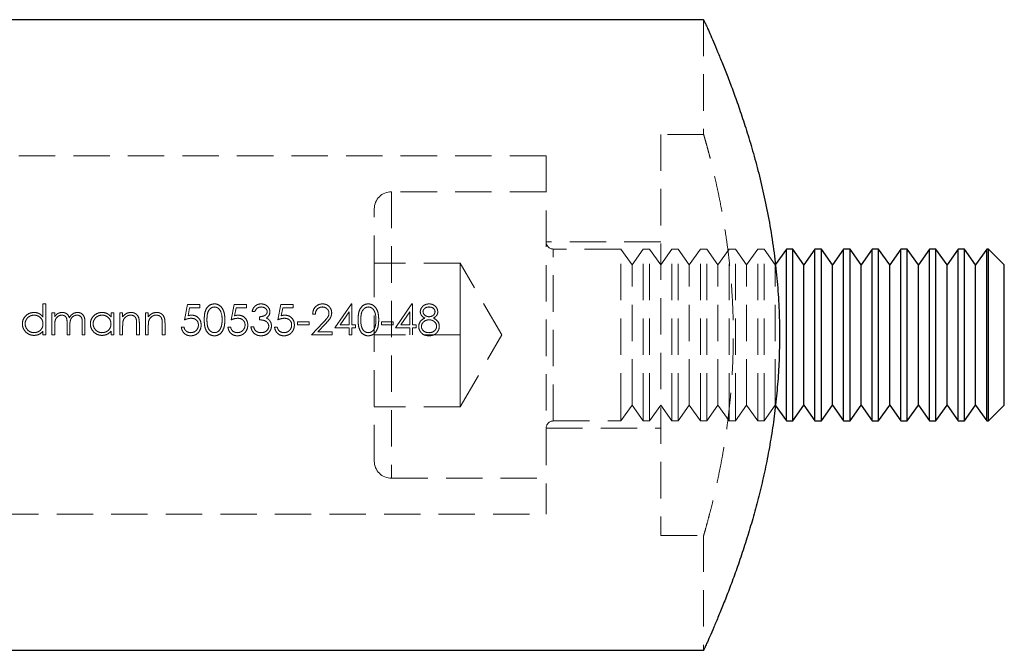
# Model space of a CAD drawing. Units: millimetres. Extents: x 5 to 292, y 5 to 205.
# Drawn here: x 39 to 73, y 102 to 124 of the extents above; entities that cross this region are included whole.
import ezdxf

# ---------------------------------------------------------------- set-up
doc = ezdxf.new("R2010")
doc.units = ezdxf.units.MM
doc.linetypes.add('HIDDEN', pattern=[1.905, 1.27, -0.635])

msp = doc.modelspace()

# ---------------------------------------------------------------- linework, layer by layer
at = {"color": 7, "linetype": 'Continuous', "lineweight": 25}
for p, q in [((62.613, 123.946), (31.113, 123.946)), ((65.502, 115.946), (65.113, 115.391)), ((65.725, 115.946), (65.502, 115.946)), ((65.502, 110.348), (65.502, 115.946)), ((66.113, 115.391), (65.725, 115.946)), ((65.725, 110.348), (65.725, 115.946)), ((66.502, 115.946), (66.113, 115.391)), ((66.725, 115.946), (66.502, 115.946)), ((66.502, 110.348), (66.502, 115.946)), ((67.113, 115.391), (66.725, 115.946)), ((66.725, 110.348), (66.725, 115.946)), ((67.502, 115.946), (67.113, 115.391)), ((67.725, 115.946), (67.502, 115.946)), ((67.502, 110.348), (67.502, 115.946)), ((68.113, 115.391), (67.725, 115.946)), ((67.725, 110.348), (67.725, 115.946)), ((68.502, 115.946), (68.113, 115.391)), ((68.725, 115.946), (68.502, 115.946)), ((68.502, 110.348), (68.502, 115.946)), ((69.113, 115.391), (68.725, 115.946)), ((68.725, 110.348), (68.725, 115.946)), ((69.502, 115.946), (69.113, 115.391)), ((69.725, 115.946), (69.502, 115.946)), ((69.502, 110.348), (69.502, 115.946)), ((70.113, 115.391), (69.725, 115.946)), ((69.725, 110.348), (69.725, 115.946)), ((70.502, 115.946), (70.113, 115.391)), ((70.725, 115.946), (70.502, 115.946)), ((70.502, 110.348), (70.502, 115.946)), ((71.113, 115.391), (70.725, 115.946)), ((70.725, 110.348), (70.725, 115.946)), ((71.502, 115.946), (71.113, 115.391)), ((71.725, 115.946), (71.502, 115.946)), ((71.502, 110.348), (71.502, 115.946)), ((72.113, 115.391), (71.725, 115.946)), ((71.725, 110.348), (71.725, 115.946)), ((72.502, 115.946), (72.113, 115.391)), ((72.559, 115.946), (72.502, 115.946)), ((72.502, 110.348), (72.502, 115.946)), ((73.113, 115.391), (72.559, 115.946)), ((72.559, 114.446), (72.559, 115.946)), ((66.113, 110.828), (66.113, 115.391)), ((67.113, 110.828), (67.113, 115.391)), ((68.113, 110.828), (68.113, 115.391)), ((69.113, 110.828), (69.113, 115.391)), ((70.113, 110.828), (70.113, 115.391)), ((71.113, 110.828), (71.113, 115.391)), ((72.113, 110.828), (72.113, 115.391)), ((73.113, 114.168), (73.113, 115.391)), ((72.559, 109.946), (72.559, 114.446)), ((73.113, 110.5), (73.113, 114.168)), ((66.113, 110.5), (66.113, 110.828)), ((67.113, 110.5), (67.113, 110.828)), ((68.113, 110.5), (68.113, 110.828)), ((69.113, 110.5), (69.113, 110.828)), ((70.113, 110.5), (70.113, 110.828)), ((71.113, 110.5), (71.113, 110.828)), ((72.113, 110.5), (72.113, 110.828)), ((65.113, 110.5), (65.502, 109.946)), ((65.725, 109.946), (66.113, 110.5)), ((66.113, 110.5), (66.502, 109.946)), ((66.725, 109.946), (67.113, 110.5)), ((67.113, 110.5), (67.502, 109.946)), ((67.725, 109.946), (68.113, 110.5)), ((68.113, 110.5), (68.502, 109.946)), ((68.725, 109.946), (69.113, 110.5)), ((69.113, 110.5), (69.502, 109.946)), ((69.725, 109.946), (70.113, 110.5)), ((70.113, 110.5), (70.502, 109.946)), ((70.725, 109.946), (71.113, 110.5)), ((71.113, 110.5), (71.502, 109.946)), ((71.725, 109.946), (72.113, 110.5)), ((72.113, 110.5), (72.502, 109.946)), ((72.559, 109.946), (73.113, 110.5)), ((65.502, 109.946), (65.502, 110.348)), ((65.725, 109.946), (65.725, 110.348)), ((66.502, 109.946), (66.502, 110.348)), ((66.725, 109.946), (66.725, 110.348)), ((67.502, 109.946), (67.502, 110.348)), ((67.725, 109.946), (67.725, 110.348)), ((68.502, 109.946), (68.502, 110.348)), ((68.725, 109.946), (68.725, 110.348)), ((69.502, 109.946), (69.502, 110.348)), ((69.725, 109.946), (69.725, 110.348)), ((70.502, 109.946), (70.502, 110.348)), ((70.725, 109.946), (70.725, 110.348)), ((71.502, 109.946), (71.502, 110.348)), ((71.725, 109.946), (71.725, 110.348)), ((72.502, 109.946), (72.502, 110.348)), ((65.502, 109.946), (65.725, 109.946)), ((66.502, 109.946), (66.725, 109.946)), ((67.502, 109.946), (67.725, 109.946)), ((68.502, 109.946), (68.725, 109.946)), ((69.502, 109.946), (69.725, 109.946)), ((70.502, 109.946), (70.725, 109.946)), ((71.502, 109.946), (71.725, 109.946)), ((72.502, 109.946), (72.559, 109.946)), ((36.614, 101.946), (62.618, 101.946))]:
    msp.add_line(p, q, dxfattribs=at)
at = {"color": 7, "linetype": 'HIDDEN', "lineweight": 18}
for p, q in [((62.613, 123.946), (62.613, 119.937)), ((61.113, 119.946), (61.113, 105.946)), ((62.616, 119.946), (61.113, 119.946)), ((57.113, 119.196), (27.613, 119.196)), ((57.113, 119.196), (57.113, 106.696)), ((51.713, 117.946), (51.713, 107.946)), ((57.113, 117.946), (51.713, 117.946)), ((51.113, 115.146), (51.113, 117.346)), ((61.113, 116.196), (57.113, 116.196)), ((59.725, 115.946), (57.363, 115.946)), ((57.363, 109.948), (57.363, 115.944)), ((59.725, 110.348), (59.725, 115.946)), ((60.113, 115.391), (59.725, 115.946)), ((60.502, 115.946), (60.113, 115.391)), ((60.502, 110.348), (60.502, 115.946)), ((60.725, 115.946), (60.502, 115.946)), ((60.725, 110.348), (60.725, 115.946)), ((61.113, 115.391), (60.725, 115.946)), ((61.502, 115.946), (61.113, 115.391)), ((61.502, 110.348), (61.502, 115.946)), ((61.725, 115.946), (61.502, 115.946)), ((61.725, 110.348), (61.725, 115.946)), ((62.113, 115.391), (61.725, 115.946)), ((62.502, 115.946), (62.113, 115.391)), ((62.502, 110.348), (62.502, 115.946)), ((62.725, 115.946), (62.502, 115.946)), ((62.725, 110.348), (62.725, 115.946)), ((63.113, 115.391), (62.725, 115.946)), ((63.502, 115.946), (63.113, 115.391)), ((63.502, 110.348), (63.502, 115.946)), ((63.725, 115.946), (63.502, 115.946)), ((63.725, 110.348), (63.725, 115.946)), ((64.113, 115.391), (63.725, 115.946)), ((64.502, 115.946), (64.113, 115.391)), ((64.502, 110.348), (64.502, 115.946)), ((64.725, 115.946), (64.502, 115.946)), ((64.725, 110.348), (64.725, 115.946)), ((65.113, 115.391), (64.725, 115.946)), ((54.113, 115.456), (51.113, 115.456)), ((54.113, 114.201), (54.113, 115.456)), ((55.562, 112.946), (54.113, 115.456)), ((60.113, 110.828), (60.113, 115.391)), ((62.113, 110.828), (62.113, 115.391)), ((63.113, 110.828), (63.113, 115.391)), ((64.113, 110.828), (64.113, 115.391)), ((65.113, 110.828), (65.113, 115.391)), ((51.113, 108.546), (51.113, 115.146)), ((54.113, 112.946), (54.113, 114.201)), ((39.543, 114.031), (39.638, 114.031)), ((39.543, 113.569), (39.543, 114.031)), ((39.638, 114.031), (39.638, 112.946)), ((44.482, 113.475), (44.591, 114.004)), ((44.591, 114.004), (45.025, 114.004)), ((44.665, 113.895), (44.608, 113.617)), ((45.025, 113.895), (44.665, 113.895)), ((45.025, 114.004), (45.025, 113.895)), ((46.111, 113.475), (46.219, 114.004)), ((46.219, 114.004), (46.653, 114.004)), ((46.293, 113.895), (46.236, 113.617)), ((46.653, 113.895), (46.293, 113.895)), ((46.653, 114.004), (46.653, 113.895)), ((47.739, 113.475), (47.847, 114.004)), ((47.847, 114.004), (48.282, 114.004)), ((47.922, 113.895), (47.865, 113.617)), ((48.282, 113.895), (47.922, 113.895)), ((48.282, 114.004), (48.282, 113.895)), ((49.733, 113.19), (50.311, 114.031)), ((50.311, 114.031), (50.33, 114.031)), ((50.33, 114.031), (50.33, 113.298)), ((51.85, 113.19), (52.428, 114.031)), ((52.428, 114.031), (52.447, 114.031)), ((52.447, 114.031), (52.447, 113.298)), ((39.856, 113.719), (39.951, 113.719)), ((39.856, 112.946), (39.856, 113.719)), ((39.951, 113.719), (39.951, 113.585)), ((41.918, 113.719), (42.013, 113.719)), ((41.918, 113.576), (41.918, 113.719)), ((42.013, 113.719), (42.013, 112.946)), ((42.23, 113.719), (42.325, 113.719)), ((42.23, 112.946), (42.23, 113.719)), ((42.325, 113.719), (42.325, 113.58)), ((43.126, 113.719), (43.221, 113.719)), ((43.126, 112.946), (43.126, 113.719)), ((43.221, 113.719), (43.221, 113.58)), ((46.938, 113.76), (46.843, 113.76)), ((47.101, 113.475), (47.101, 113.583)), ((49.055, 113.678), (48.96, 113.678)), ((50.235, 113.758), (49.92, 113.298)), ((50.235, 113.298), (50.235, 113.758)), ((52.352, 113.758), (52.037, 113.298)), ((52.352, 113.298), (52.352, 113.758)), ((39.951, 113.271), (39.951, 112.946)), ((40.385, 112.946), (40.385, 113.339)), ((40.48, 113.246), (40.48, 112.946)), ((40.914, 112.946), (40.914, 113.365)), ((41.009, 113.365), (41.009, 112.946)), ((42.325, 113.225), (42.325, 112.946)), ((42.813, 112.946), (42.813, 113.309)), ((42.908, 113.341), (42.908, 112.946)), ((43.221, 113.225), (43.221, 112.946)), ((43.709, 112.946), (43.709, 113.309)), ((43.804, 113.341), (43.804, 112.946)), ((44.374, 113.217), (44.469, 113.217)), ((46.002, 113.217), (46.097, 113.217)), ((46.803, 113.231), (46.898, 113.231)), ((47.63, 113.217), (47.725, 113.217)), ((48.431, 113.407), (48.838, 113.407)), ((48.431, 113.298), (48.431, 113.407)), ((48.838, 113.298), (48.431, 113.298)), ((48.838, 113.407), (48.838, 113.298)), ((48.919, 112.946), (49.33, 113.384)), ((49.411, 113.337), (49.146, 113.054)), ((50.235, 113.19), (49.733, 113.19)), ((49.92, 113.298), (50.235, 113.298)), ((50.235, 112.946), (50.235, 113.19)), ((50.33, 113.298), (50.452, 113.298)), ((50.33, 113.19), (50.33, 112.946)), ((50.452, 113.19), (50.33, 113.19)), ((50.452, 113.298), (50.452, 113.19)), ((51.362, 113.407), (51.769, 113.407)), ((51.362, 113.298), (51.362, 113.407)), ((51.769, 113.298), (51.362, 113.298)), ((51.769, 113.407), (51.769, 113.298)), ((52.352, 113.19), (51.85, 113.19)), ((52.037, 113.298), (52.352, 113.298)), ((52.352, 112.946), (52.352, 113.19)), ((52.447, 113.298), (52.569, 113.298)), ((52.447, 113.19), (52.447, 112.946)), ((52.569, 113.19), (52.447, 113.19)), ((52.569, 113.298), (52.569, 113.19)), ((39.543, 112.946), (39.543, 113.079)), ((39.638, 112.946), (39.543, 112.946)), ((39.951, 112.946), (39.856, 112.946)), ((40.48, 112.946), (40.385, 112.946)), ((41.009, 112.946), (40.914, 112.946)), ((41.918, 112.946), (41.918, 113.079)), ((42.013, 112.946), (41.918, 112.946)), ((42.325, 112.946), (42.23, 112.946)), ((42.908, 112.946), (42.813, 112.946)), ((43.221, 112.946), (43.126, 112.946)), ((43.804, 112.946), (43.709, 112.946)), ((49.638, 112.946), (48.919, 112.946)), ((49.146, 113.054), (49.638, 113.054)), ((49.638, 113.054), (49.638, 112.946)), ((50.33, 112.946), (50.235, 112.946)), ((54.113, 112.946), (51.113, 112.946)), ((54.113, 112.946), (54.113, 111.691)), ((54.113, 110.436), (55.562, 112.946)), ((54.113, 111.691), (54.113, 110.436)), ((60.113, 110.5), (60.113, 110.828)), ((62.113, 110.5), (62.113, 110.828)), ((63.113, 110.5), (63.113, 110.828)), ((64.113, 110.5), (64.113, 110.828)), ((65.113, 110.5), (65.113, 110.828)), ((54.113, 110.436), (51.113, 110.436)), ((59.725, 109.946), (60.113, 110.5)), ((60.113, 110.5), (60.502, 109.946)), ((60.725, 109.946), (61.113, 110.5)), ((61.113, 110.5), (61.502, 109.946)), ((61.725, 109.946), (62.113, 110.5)), ((62.113, 110.5), (62.502, 109.946)), ((62.725, 109.946), (63.113, 110.5)), ((63.113, 110.5), (63.502, 109.946)), ((63.725, 109.946), (64.113, 110.5)), ((64.113, 110.5), (64.502, 109.946)), ((64.725, 109.946), (65.113, 110.5)), ((59.725, 109.946), (59.725, 110.348)), ((60.502, 109.946), (60.502, 110.348)), ((60.725, 109.946), (60.725, 110.348)), ((61.502, 109.946), (61.502, 110.348)), ((61.725, 109.946), (61.725, 110.348)), ((62.502, 109.946), (62.502, 110.348)), ((62.725, 109.946), (62.725, 110.348)), ((63.502, 109.946), (63.502, 110.348)), ((63.725, 109.946), (63.725, 110.348)), ((64.502, 109.946), (64.502, 110.348)), ((64.725, 109.946), (64.725, 110.348)), ((57.113, 109.696), (61.113, 109.696)), ((57.363, 109.946), (59.725, 109.946)), ((60.502, 109.946), (60.725, 109.946)), ((61.502, 109.946), (61.725, 109.946)), ((62.502, 109.946), (62.725, 109.946)), ((63.502, 109.946), (63.725, 109.946)), ((64.502, 109.946), (64.725, 109.946)), ((51.713, 107.946), (57.113, 107.946)), ((36.213, 106.696), (57.113, 106.696)), ((61.113, 105.946), (62.614, 105.946)), ((62.613, 105.948), (62.613, 101.946))]:
    msp.add_line(p, q, dxfattribs=at)
for centre, radius, start, end in [((51.713, 117.346), 0.6, 90, 180), ((57.363, 116.196), 0.25, 180, 270), ((57.363, 109.696), 0.25, 90, 180), ((51.713, 108.546), 0.6, 180, 270)]:
    msp.add_arc(centre, radius, start, end, dxfattribs=at)
at = {"color": 7, "linetype": 'Continuous', "lineweight": 25}
msp.add_open_spline([(62.613, 123.946), (62.616, 123.939), (62.622, 123.926), (62.671, 123.818), (62.749, 123.646), (62.855, 123.405), (62.986, 123.102), (63.14, 122.738), (63.312, 122.315), (63.503, 121.829), (63.707, 121.282), (63.921, 120.671), (64.138, 120.004), (64.355, 119.278), (64.564, 118.493), (64.761, 117.65), (64.935, 116.755), (65.076, 115.843), (65.179, 114.929), (65.244, 114.021), (65.27, 113.091), (65.257, 112.189), (65.208, 111.325), (65.131, 110.508), (65.026, 109.703), (64.894, 108.915), (64.739, 108.149), (64.566, 107.41), (64.379, 106.702), (64.177, 106.012), (63.963, 105.345), (63.743, 104.71), (63.527, 104.125), (63.321, 103.598), (63.132, 103.134), (62.964, 102.737), (62.823, 102.412), (62.716, 102.173), (62.648, 102.023), (62.615, 101.949), (62.617, 101.953), (62.618, 101.955)], degree=3, knots=[0, 0, 0, 0, 0.024865, 0.049824, 0.074972, 0.100209, 0.125045, 0.149952, 0.17502, 0.200147, 0.226123, 0.252262, 0.27865, 0.305379, 0.332763, 0.360348, 0.388598, 0.417094, 0.443039, 0.469199, 0.495703, 0.522686, 0.546318, 0.570116, 0.594078, 0.6182, 0.642411, 0.666769, 0.691271, 0.715912, 0.74242, 0.769279, 0.796318, 0.823729, 0.850993, 0.878467, 0.90663, 0.935048, 0.960463, 0.986077, 1, 1, 1, 1], dxfattribs=at)
at = {"color": 7, "linetype": 'HIDDEN', "lineweight": 18}
for points, knots in [([(62.614, 105.948), (62.614, 105.948), (62.612, 105.94), (62.621, 105.972), (62.646, 106.059), (62.697, 106.238), (62.774, 106.521), (62.864, 106.865), (62.966, 107.277), (63.071, 107.732), (63.172, 108.212), (63.258, 108.661), (63.341, 109.145), (63.419, 109.658), (63.489, 110.195), (63.548, 110.751), (63.596, 111.331), (63.63, 111.916), (63.648, 112.5), (63.652, 113.076), (63.642, 113.658), (63.617, 114.229), (63.579, 114.786), (63.53, 115.322), (63.471, 115.846), (63.402, 116.352), (63.326, 116.839), (63.245, 117.301), (63.16, 117.738), (63.073, 118.146), (62.988, 118.521), (62.906, 118.86), (62.83, 119.16), (62.763, 119.413), (62.706, 119.618), (62.662, 119.776), (62.631, 119.883), (62.614, 119.942), (62.615, 119.938), (62.616, 119.937)], [0, 0, 0, 0, 0.003419, 0.030443, 0.055853, 0.094276, 0.133308, 0.165418, 0.197863, 0.237335, 0.263917, 0.29068, 0.317726, 0.345161, 0.371934, 0.398903, 0.426182, 0.453894, 0.479754, 0.505818, 0.532076, 0.558799, 0.584096, 0.60961, 0.635297, 0.661203, 0.687131, 0.713242, 0.739526, 0.766221, 0.793007, 0.819981, 0.847248, 0.874922, 0.901475, 0.928225, 0.955284, 0.982771, 1, 1, 1, 1]), ([(45.174, 113.474), (45.175, 113.536), (45.177, 113.597), (45.193, 113.719), (45.208, 113.78), (45.262, 113.891), (45.3, 113.941), (45.403, 114.012), (45.465, 114.03), (45.528, 114.031)], [0, 0, 0, 0, 0.25, 0.25, 0.5, 0.5, 0.75, 0.75, 1, 1, 1, 1]), ([(45.531, 113.923), (45.507, 113.921), (45.483, 113.919), (45.437, 113.902), (45.415, 113.89), (45.357, 113.846), (45.329, 113.804), (45.291, 113.716), (45.282, 113.668), (45.271, 113.572), (45.269, 113.523), (45.269, 113.475)], [0, 0, 0, 0, 0.125, 0.125, 0.25, 0.25, 0.5, 0.5, 0.75, 0.75, 1, 1, 1, 1]), ([(45.528, 114.031), (45.591, 114.03), (45.654, 114.013), (45.757, 113.943), (45.797, 113.892), (45.853, 113.782), (45.871, 113.721), (45.89, 113.599), (45.893, 113.537), (45.893, 113.474)], [0, 0, 0, 0, 0.25, 0.25, 0.5, 0.5, 0.75, 0.75, 1, 1, 1, 1]), ([(45.799, 113.475), (45.797, 113.571), (45.79, 113.669), (45.733, 113.802), (45.706, 113.844), (45.648, 113.889), (45.627, 113.901), (45.581, 113.918), (45.556, 113.921), (45.531, 113.923)], [0, 0, 0, 0, 0.5, 0.5, 0.75, 0.75, 0.875, 0.875, 1, 1, 1, 1]), ([(46.843, 113.76), (46.852, 113.796), (46.864, 113.832), (46.899, 113.898), (46.922, 113.929), (46.978, 113.979), (47.011, 113.999), (47.082, 114.025), (47.12, 114.03), (47.158, 114.031)], [0, 0, 0, 0, 0.25, 0.25, 0.5, 0.5, 0.75, 0.75, 1, 1, 1, 1]), ([(47.16, 113.923), (47.135, 113.922), (47.111, 113.919), (47.064, 113.905), (47.041, 113.894), (46.983, 113.849), (46.958, 113.805), (46.938, 113.76)], [0, 0, 0, 0, 0.25, 0.25, 0.5, 0.5, 1, 1, 1, 1]), ([(47.158, 114.031), (47.197, 114.03), (47.235, 114.025), (47.308, 113.999), (47.341, 113.981), (47.4, 113.932), (47.424, 113.901), (47.458, 113.832), (47.466, 113.795), (47.467, 113.756)], [0, 0, 0, 0, 0.25, 0.25, 0.5, 0.5, 0.75, 0.75, 1, 1, 1, 1]), ([(47.372, 113.757), (47.372, 113.782), (47.366, 113.806), (47.34, 113.849), (47.322, 113.867), (47.262, 113.911), (47.21, 113.921), (47.16, 113.923)], [0, 0, 0, 0, 0.25, 0.25, 0.5, 0.5, 1, 1, 1, 1]), ([(48.96, 113.678), (48.962, 113.724), (48.969, 113.769), (49.001, 113.855), (49.026, 113.894), (49.09, 113.96), (49.128, 113.988), (49.212, 114.023), (49.259, 114.03), (49.305, 114.031)], [0, 0, 0, 0, 0.25, 0.25, 0.5, 0.5, 0.75, 0.75, 1, 1, 1, 1]), ([(49.3, 113.923), (49.268, 113.922), (49.236, 113.917), (49.175, 113.894), (49.148, 113.876), (49.081, 113.807), (49.061, 113.743), (49.055, 113.678)], [0, 0, 0, 0, 0.25, 0.25, 0.5, 0.5, 1, 1, 1, 1]), ([(49.53, 113.708), (49.529, 113.737), (49.524, 113.766), (49.5, 113.819), (49.482, 113.843), (49.439, 113.882), (49.413, 113.898), (49.359, 113.918), (49.33, 113.922), (49.3, 113.923)], [0, 0, 0, 0, 0.25, 0.25, 0.5, 0.5, 0.75, 0.75, 1, 1, 1, 1]), ([(49.305, 114.031), (49.347, 114.03), (49.388, 114.025), (49.467, 113.996), (49.502, 113.972), (49.561, 113.912), (49.585, 113.877), (49.617, 113.8), (49.624, 113.759), (49.625, 113.716)], [0, 0, 0, 0, 0.25, 0.25, 0.5, 0.5, 0.75, 0.75, 1, 1, 1, 1]), ([(50.547, 113.474), (50.548, 113.536), (50.55, 113.597), (50.566, 113.719), (50.581, 113.78), (50.635, 113.891), (50.673, 113.941), (50.777, 114.012), (50.838, 114.03), (50.901, 114.031)], [0, 0, 0, 0, 0.25, 0.25, 0.5, 0.5, 0.75, 0.75, 1, 1, 1, 1]), ([(50.904, 113.923), (50.88, 113.921), (50.856, 113.919), (50.81, 113.902), (50.789, 113.89), (50.73, 113.846), (50.702, 113.804), (50.664, 113.716), (50.655, 113.668), (50.644, 113.572), (50.643, 113.523), (50.642, 113.475)], [0, 0, 0, 0, 0.125, 0.125, 0.25, 0.25, 0.5, 0.5, 0.75, 0.75, 1, 1, 1, 1]), ([(50.901, 114.031), (50.964, 114.03), (51.027, 114.013), (51.13, 113.943), (51.17, 113.892), (51.226, 113.782), (51.244, 113.721), (51.263, 113.599), (51.266, 113.537), (51.267, 113.474)], [0, 0, 0, 0, 0.25, 0.25, 0.5, 0.5, 0.75, 0.75, 1, 1, 1, 1]), ([(51.172, 113.475), (51.17, 113.571), (51.164, 113.669), (51.106, 113.802), (51.079, 113.844), (51.021, 113.889), (51, 113.901), (50.954, 113.918), (50.929, 113.921), (50.904, 113.923)], [0, 0, 0, 0, 0.5, 0.5, 0.75, 0.75, 0.875, 0.875, 1, 1, 1, 1]), ([(52.718, 113.76), (52.72, 113.798), (52.729, 113.835), (52.763, 113.902), (52.787, 113.933), (52.845, 113.981), (52.879, 114), (52.952, 114.025), (52.99, 114.03), (53.029, 114.031)], [0, 0, 0, 0, 0.25, 0.25, 0.5, 0.5, 0.75, 0.75, 1, 1, 1, 1]), ([(53.023, 113.923), (52.974, 113.921), (52.924, 113.911), (52.863, 113.867), (52.845, 113.85), (52.82, 113.807), (52.814, 113.783), (52.813, 113.758)], [0, 0, 0, 0, 0.5, 0.5, 0.75, 0.75, 1, 1, 1, 1]), ([(53.234, 113.76), (53.232, 113.81), (53.204, 113.855), (53.125, 113.913), (53.073, 113.922), (53.023, 113.923)], [0, 0, 0, 0, 0.5, 0.5, 1, 1, 1, 1]), ([(53.029, 114.031), (53.066, 114.03), (53.104, 114.025), (53.175, 113.999), (53.208, 113.98), (53.264, 113.93), (53.287, 113.899), (53.32, 113.831), (53.327, 113.795), (53.329, 113.757)], [0, 0, 0, 0, 0.25, 0.25, 0.5, 0.5, 0.75, 0.75, 1, 1, 1, 1]), ([(38.824, 113.334), (38.826, 113.387), (38.834, 113.44), (38.876, 113.537), (38.907, 113.58), (38.982, 113.654), (39.027, 113.684), (39.124, 113.723), (39.177, 113.731), (39.231, 113.733)], [0, 0, 0, 0, 0.25, 0.25, 0.5, 0.5, 0.75, 0.75, 1, 1, 1, 1]), ([(39.232, 113.638), (39.191, 113.636), (39.151, 113.631), (39.076, 113.601), (39.041, 113.579), (38.983, 113.522), (38.96, 113.488), (38.928, 113.414), (38.921, 113.374), (38.919, 113.333)], [0, 0, 0, 0, 0.25, 0.25, 0.5, 0.5, 0.75, 0.75, 1, 1, 1, 1]), ([(39.231, 113.733), (39.261, 113.732), (39.292, 113.73), (39.351, 113.716), (39.381, 113.705), (39.435, 113.676), (39.46, 113.659), (39.505, 113.617), (39.525, 113.594), (39.543, 113.569)], [0, 0, 0, 0, 0.25, 0.25, 0.5, 0.5, 0.75, 0.75, 1, 1, 1, 1]), ([(39.543, 113.331), (39.542, 113.371), (39.537, 113.412), (39.506, 113.488), (39.483, 113.521), (39.424, 113.578), (39.39, 113.601), (39.314, 113.631), (39.273, 113.637), (39.232, 113.638)], [0, 0, 0, 0, 0.25, 0.25, 0.5, 0.5, 0.75, 0.75, 1, 1, 1, 1]), ([(39.951, 113.585), (39.958, 113.595), (39.966, 113.605), (39.974, 113.615), (39.982, 113.625), (39.99, 113.635), (39.999, 113.644), (40.017, 113.663), (40.037, 113.679), (40.058, 113.693)], [0, 0, 0, 0, 0.0000385475, 0.0000385475, 0.0000385475, 0.0000771589, 0.0000771589, 0.0000771589, 0.0001545153, 0.0001545153, 0.0001545153, 0.0001545153]), ([(40.201, 113.638), (40.18, 113.637), (40.159, 113.635), (40.119, 113.623), (40.099, 113.614), (40.046, 113.582), (40.015, 113.552), (39.973, 113.479), (39.964, 113.437), (39.952, 113.355), (39.951, 113.313), (39.951, 113.271)], [0, 0, 0, 0, 0.125, 0.125, 0.25, 0.25, 0.5, 0.5, 0.75, 0.75, 1, 1, 1, 1]), ([(40.058, 113.693), (40.07, 113.699), (40.083, 113.705), (40.096, 113.71), (40.109, 113.715), (40.122, 113.72), (40.135, 113.723), (40.162, 113.729), (40.19, 113.732), (40.217, 113.733)], [0, 0, 0, 0, 0.0000415709, 0.0000415709, 0.0000415709, 0.0000832805, 0.0000832805, 0.0000832805, 0.0001662286, 0.0001662286, 0.0001662286, 0.0001662286]), ([(40.385, 113.339), (40.385, 113.372), (40.384, 113.406), (40.379, 113.473), (40.376, 113.506), (40.35, 113.569), (40.327, 113.595), (40.269, 113.63), (40.235, 113.636), (40.201, 113.638)], [0, 0, 0, 0, 0.25, 0.25, 0.5, 0.5, 0.75, 0.75, 1, 1, 1, 1]), ([(40.217, 113.733), (40.245, 113.732), (40.273, 113.729), (40.326, 113.711), (40.351, 113.699), (40.418, 113.65), (40.445, 113.598), (40.463, 113.546)], [0, 0, 0, 0, 0.25, 0.25, 0.5, 0.5, 1, 1, 1, 1]), ([(40.463, 113.546), (40.492, 113.598), (40.53, 113.646), (40.604, 113.696), (40.631, 113.71), (40.687, 113.728), (40.717, 113.731), (40.747, 113.733)], [0, 0, 0, 0, 0.5, 0.5, 0.75, 0.75, 1, 1, 1, 1]), ([(40.731, 113.638), (40.708, 113.637), (40.686, 113.635), (40.644, 113.622), (40.624, 113.613), (40.569, 113.577), (40.538, 113.544), (40.498, 113.466), (40.49, 113.421), (40.481, 113.334), (40.48, 113.29), (40.48, 113.246)], [0, 0, 0, 0, 0.125, 0.125, 0.25, 0.25, 0.5, 0.5, 0.75, 0.75, 1, 1, 1, 1]), ([(40.914, 113.365), (40.914, 113.396), (40.913, 113.428), (40.908, 113.49), (40.903, 113.523), (40.874, 113.579), (40.85, 113.602), (40.794, 113.631), (40.762, 113.637), (40.731, 113.638)], [0, 0, 0, 0, 0.25, 0.25, 0.5, 0.5, 0.75, 0.75, 1, 1, 1, 1]), ([(40.747, 113.733), (40.769, 113.732), (40.79, 113.73), (40.832, 113.721), (40.852, 113.713), (40.908, 113.682), (40.94, 113.652), (40.984, 113.578), (40.995, 113.536), (41.007, 113.45), (41.009, 113.408), (41.009, 113.365)], [0, 0, 0, 0, 0.125, 0.125, 0.25, 0.25, 0.5, 0.5, 0.75, 0.75, 1, 1, 1, 1]), ([(41.199, 113.334), (41.2, 113.387), (41.208, 113.44), (41.25, 113.537), (41.281, 113.58), (41.357, 113.654), (41.402, 113.684), (41.499, 113.723), (41.552, 113.731), (41.605, 113.733)], [0, 0, 0, 0, 0.25, 0.25, 0.5, 0.5, 0.75, 0.75, 1, 1, 1, 1]), ([(41.606, 113.638), (41.566, 113.636), (41.526, 113.631), (41.45, 113.601), (41.416, 113.579), (41.358, 113.522), (41.334, 113.488), (41.302, 113.414), (41.295, 113.374), (41.294, 113.333)], [0, 0, 0, 0, 0.25, 0.25, 0.5, 0.5, 0.75, 0.75, 1, 1, 1, 1]), ([(41.605, 113.733), (41.666, 113.731), (41.727, 113.721), (41.809, 113.681), (41.835, 113.664), (41.88, 113.624), (41.899, 113.6), (41.918, 113.576)], [0, 0, 0, 0, 0.5, 0.5, 0.75, 0.75, 1, 1, 1, 1]), ([(41.918, 113.331), (41.917, 113.371), (41.911, 113.412), (41.881, 113.488), (41.857, 113.521), (41.799, 113.578), (41.764, 113.601), (41.689, 113.631), (41.647, 113.637), (41.606, 113.638)], [0, 0, 0, 0, 0.25, 0.25, 0.5, 0.5, 0.75, 0.75, 1, 1, 1, 1]), ([(42.325, 113.58), (42.361, 113.624), (42.402, 113.666), (42.503, 113.72), (42.561, 113.731), (42.619, 113.733)], [0, 0, 0, 0, 0.5, 0.5, 1, 1, 1, 1]), ([(42.603, 113.638), (42.573, 113.637), (42.543, 113.633), (42.487, 113.613), (42.461, 113.598), (42.39, 113.542), (42.356, 113.491), (42.34, 113.433)], [0, 0, 0, 0, 0.25, 0.25, 0.5, 0.5, 1, 1, 1, 1]), ([(42.802, 113.485), (42.796, 113.507), (42.79, 113.529), (42.767, 113.569), (42.752, 113.586), (42.696, 113.628), (42.649, 113.636), (42.603, 113.638)], [0, 0, 0, 0, 0.25, 0.25, 0.5, 0.5, 1, 1, 1, 1]), ([(42.619, 113.733), (42.643, 113.732), (42.666, 113.73), (42.711, 113.72), (42.733, 113.712), (42.795, 113.68), (42.831, 113.648), (42.88, 113.571), (42.893, 113.525), (42.907, 113.433), (42.908, 113.387), (42.908, 113.341)], [0, 0, 0, 0, 0.125, 0.125, 0.25, 0.25, 0.5, 0.5, 0.75, 0.75, 1, 1, 1, 1]), ([(42.813, 113.309), (42.813, 113.339), (42.813, 113.368), (42.812, 113.397), (42.811, 113.412), (42.81, 113.427), (42.809, 113.442), (42.807, 113.456), (42.805, 113.471), (42.802, 113.485)], [0, 0, 0, 0, 0.0000882428, 0.0000882428, 0.0000882428, 0.0001325244, 0.0001325244, 0.0001325244, 0.0001770988, 0.0001770988, 0.0001770988, 0.0001770988]), ([(43.221, 113.58), (43.257, 113.624), (43.298, 113.666), (43.399, 113.72), (43.457, 113.731), (43.515, 113.733)], [0, 0, 0, 0, 0.5, 0.5, 1, 1, 1, 1]), ([(43.498, 113.638), (43.468, 113.637), (43.439, 113.633), (43.382, 113.613), (43.356, 113.598), (43.286, 113.542), (43.252, 113.491), (43.235, 113.433)], [0, 0, 0, 0, 0.25, 0.25, 0.5, 0.5, 1, 1, 1, 1]), ([(43.698, 113.485), (43.692, 113.507), (43.685, 113.529), (43.662, 113.569), (43.647, 113.586), (43.592, 113.628), (43.544, 113.636), (43.498, 113.638)], [0, 0, 0, 0, 0.25, 0.25, 0.5, 0.5, 1, 1, 1, 1]), ([(43.515, 113.733), (43.538, 113.732), (43.561, 113.73), (43.606, 113.72), (43.629, 113.712), (43.69, 113.68), (43.726, 113.648), (43.776, 113.571), (43.789, 113.525), (43.802, 113.433), (43.804, 113.387), (43.804, 113.341)], [0, 0, 0, 0, 0.125, 0.125, 0.25, 0.25, 0.5, 0.5, 0.75, 0.75, 1, 1, 1, 1]), ([(43.709, 113.309), (43.709, 113.339), (43.709, 113.368), (43.707, 113.397), (43.707, 113.412), (43.706, 113.427), (43.704, 113.442), (43.703, 113.456), (43.701, 113.471), (43.698, 113.485)], [0, 0, 0, 0, 0.0000882428, 0.0000882428, 0.0000882428, 0.0001325244, 0.0001325244, 0.0001325244, 0.0001770988, 0.0001770988, 0.0001770988, 0.0001770988]), ([(44.716, 113.529), (44.695, 113.529), (44.675, 113.527), (44.655, 113.524), (44.636, 113.521), (44.616, 113.517), (44.596, 113.512), (44.558, 113.502), (44.52, 113.489), (44.482, 113.475)], [0, 0, 0, 0, 0.0000603523, 0.0000603523, 0.0000603523, 0.0001206283, 0.0001206283, 0.0001206283, 0.0002406425, 0.0002406425, 0.0002406425, 0.0002406425]), ([(44.608, 113.617), (44.618, 113.62), (44.628, 113.623), (44.639, 113.625), (44.649, 113.628), (44.659, 113.63), (44.67, 113.632), (44.691, 113.636), (44.712, 113.637), (44.733, 113.638)], [0, 0, 0, 0, 0.0000317428, 0.0000317428, 0.0000317428, 0.000063511, 0.000063511, 0.000063511, 0.0001269378, 0.0001269378, 0.0001269378, 0.0001269378]), ([(44.971, 113.295), (44.97, 113.328), (44.966, 113.36), (44.941, 113.42), (44.921, 113.447), (44.873, 113.49), (44.843, 113.506), (44.781, 113.525), (44.748, 113.528), (44.716, 113.529)], [0, 0, 0, 0, 0.25, 0.25, 0.5, 0.5, 0.75, 0.75, 1, 1, 1, 1]), ([(44.733, 113.638), (44.778, 113.637), (44.823, 113.63), (44.906, 113.597), (44.944, 113.57), (45.005, 113.505), (45.029, 113.466), (45.06, 113.382), (45.065, 113.337), (45.066, 113.291)], [0, 0, 0, 0, 0.25, 0.25, 0.5, 0.5, 0.75, 0.75, 1, 1, 1, 1]), ([(45.528, 112.918), (45.466, 112.92), (45.404, 112.937), (45.302, 113.007), (45.263, 113.058), (45.209, 113.169), (45.194, 113.23), (45.177, 113.351), (45.175, 113.413), (45.174, 113.474)], [0, 0, 0, 0, 0.25, 0.25, 0.5, 0.5, 0.75, 0.75, 1, 1, 1, 1]), ([(45.269, 113.475), (45.269, 113.427), (45.271, 113.379), (45.281, 113.284), (45.29, 113.237), (45.328, 113.147), (45.356, 113.105), (45.414, 113.061), (45.436, 113.048), (45.482, 113.032), (45.507, 113.028), (45.531, 113.027)], [0, 0, 0, 0, 0.25, 0.25, 0.5, 0.5, 0.75, 0.75, 0.875, 0.875, 1, 1, 1, 1]), ([(45.893, 113.474), (45.893, 113.413), (45.89, 113.351), (45.871, 113.229), (45.854, 113.168), (45.797, 113.057), (45.758, 113.007), (45.653, 112.937), (45.591, 112.919), (45.528, 112.918)], [0, 0, 0, 0, 0.25, 0.25, 0.5, 0.5, 0.75, 0.75, 1, 1, 1, 1]), ([(45.758, 113.209), (45.766, 113.23), (45.773, 113.252), (45.778, 113.274), (45.783, 113.296), (45.787, 113.318), (45.79, 113.34), (45.796, 113.385), (45.798, 113.43), (45.799, 113.475)], [0, 0, 0, 0, 0.0000676975, 0.0000676975, 0.0000676975, 0.0001353608, 0.0001353608, 0.0001353608, 0.0002708019, 0.0002708019, 0.0002708019, 0.0002708019]), ([(46.344, 113.529), (46.324, 113.529), (46.304, 113.527), (46.284, 113.524), (46.264, 113.521), (46.244, 113.517), (46.225, 113.512), (46.186, 113.502), (46.148, 113.489), (46.111, 113.475)], [0, 0, 0, 0, 0.0000603523, 0.0000603523, 0.0000603523, 0.0001206283, 0.0001206283, 0.0001206283, 0.0002406425, 0.0002406425, 0.0002406425, 0.0002406425]), ([(46.236, 113.617), (46.246, 113.62), (46.257, 113.623), (46.267, 113.625), (46.277, 113.628), (46.288, 113.63), (46.298, 113.632), (46.319, 113.636), (46.34, 113.637), (46.361, 113.638)], [0, 0, 0, 0, 0.0000317428, 0.0000317428, 0.0000317428, 0.000063511, 0.000063511, 0.000063511, 0.0001269378, 0.0001269378, 0.0001269378, 0.0001269378]), ([(46.599, 113.295), (46.598, 113.328), (46.594, 113.36), (46.569, 113.42), (46.549, 113.447), (46.501, 113.49), (46.472, 113.506), (46.409, 113.525), (46.377, 113.528), (46.344, 113.529)], [0, 0, 0, 0, 0.25, 0.25, 0.5, 0.5, 0.75, 0.75, 1, 1, 1, 1]), ([(46.361, 113.638), (46.406, 113.637), (46.451, 113.63), (46.535, 113.597), (46.572, 113.57), (46.633, 113.505), (46.657, 113.466), (46.688, 113.382), (46.693, 113.337), (46.694, 113.291)], [0, 0, 0, 0, 0.25, 0.25, 0.5, 0.5, 0.75, 0.75, 1, 1, 1, 1]), ([(47.101, 113.583), (47.161, 113.584), (47.22, 113.594), (47.301, 113.633), (47.326, 113.65), (47.362, 113.698), (47.371, 113.727), (47.372, 113.757)], [0, 0, 0, 0, 0.5, 0.5, 0.75, 0.75, 1, 1, 1, 1]), ([(47.427, 113.251), (47.425, 113.288), (47.415, 113.324), (47.376, 113.386), (47.348, 113.412), (47.284, 113.448), (47.247, 113.458), (47.175, 113.47), (47.138, 113.473), (47.101, 113.475)], [0, 0, 0, 0, 0.25, 0.25, 0.5, 0.5, 0.75, 0.75, 1, 1, 1, 1]), ([(47.467, 113.756), (47.466, 113.712), (47.457, 113.669), (47.414, 113.594), (47.38, 113.563), (47.344, 113.538)], [0, 0, 0, 0, 0.5, 0.5, 1, 1, 1, 1]), ([(47.344, 113.538), (47.355, 113.533), (47.366, 113.528), (47.377, 113.521), (47.387, 113.515), (47.398, 113.508), (47.407, 113.501), (47.427, 113.485), (47.443, 113.467), (47.459, 113.448)], [0, 0, 0, 0, 0.0000370362, 0.0000370362, 0.0000370362, 0.0000742044, 0.0000742044, 0.0000742044, 0.0001482129, 0.0001482129, 0.0001482129, 0.0001482129]), ([(47.972, 113.529), (47.952, 113.529), (47.932, 113.527), (47.912, 113.524), (47.892, 113.521), (47.872, 113.517), (47.853, 113.512), (47.814, 113.502), (47.776, 113.489), (47.739, 113.475)], [0, 0, 0, 0, 0.0000603523, 0.0000603523, 0.0000603523, 0.0001206283, 0.0001206283, 0.0001206283, 0.0002406425, 0.0002406425, 0.0002406425, 0.0002406425]), ([(47.865, 113.617), (47.875, 113.62), (47.885, 113.623), (47.895, 113.625), (47.905, 113.628), (47.916, 113.63), (47.926, 113.632), (47.947, 113.636), (47.968, 113.637), (47.989, 113.638)], [0, 0, 0, 0, 0.0000317428, 0.0000317428, 0.0000317428, 0.000063511, 0.000063511, 0.000063511, 0.0001269378, 0.0001269378, 0.0001269378, 0.0001269378]), ([(48.227, 113.295), (48.226, 113.328), (48.222, 113.36), (48.197, 113.42), (48.178, 113.447), (48.129, 113.49), (48.1, 113.506), (48.038, 113.525), (48.005, 113.528), (47.972, 113.529)], [0, 0, 0, 0, 0.25, 0.25, 0.5, 0.5, 0.75, 0.75, 1, 1, 1, 1]), ([(47.989, 113.638), (48.034, 113.637), (48.079, 113.63), (48.163, 113.597), (48.2, 113.57), (48.261, 113.505), (48.286, 113.466), (48.316, 113.382), (48.321, 113.337), (48.322, 113.291)], [0, 0, 0, 0, 0.25, 0.25, 0.5, 0.5, 0.75, 0.75, 1, 1, 1, 1]), ([(49.33, 113.384), (49.375, 113.431), (49.42, 113.479), (49.48, 113.556), (49.498, 113.583), (49.524, 113.644), (49.529, 113.676), (49.53, 113.708)], [0, 0, 0, 0, 0.5, 0.5, 0.75, 0.75, 1, 1, 1, 1]), ([(49.625, 113.716), (49.623, 113.679), (49.619, 113.642), (49.595, 113.572), (49.576, 113.539), (49.513, 113.447), (49.462, 113.392), (49.411, 113.337)], [0, 0, 0, 0, 0.25, 0.25, 0.5, 0.5, 1, 1, 1, 1]), ([(50.901, 112.918), (50.839, 112.92), (50.777, 112.937), (50.675, 113.007), (50.636, 113.058), (50.582, 113.169), (50.567, 113.23), (50.55, 113.351), (50.548, 113.413), (50.547, 113.474)], [0, 0, 0, 0, 0.25, 0.25, 0.5, 0.5, 0.75, 0.75, 1, 1, 1, 1]), ([(50.642, 113.475), (50.643, 113.427), (50.644, 113.379), (50.654, 113.284), (50.663, 113.237), (50.701, 113.147), (50.729, 113.105), (50.787, 113.061), (50.809, 113.048), (50.855, 113.032), (50.88, 113.028), (50.904, 113.027)], [0, 0, 0, 0, 0.25, 0.25, 0.5, 0.5, 0.75, 0.75, 0.875, 0.875, 1, 1, 1, 1]), ([(51.267, 113.474), (51.266, 113.413), (51.263, 113.351), (51.244, 113.229), (51.227, 113.168), (51.17, 113.057), (51.131, 113.007), (51.026, 112.937), (50.964, 112.919), (50.901, 112.918)], [0, 0, 0, 0, 0.25, 0.25, 0.5, 0.5, 0.75, 0.75, 1, 1, 1, 1]), ([(51.132, 113.209), (51.139, 113.23), (51.146, 113.252), (51.151, 113.274), (51.156, 113.296), (51.16, 113.318), (51.163, 113.34), (51.169, 113.385), (51.171, 113.43), (51.172, 113.475)], [0, 0, 0, 0, 0.0000676975, 0.0000676975, 0.0000676975, 0.0001353608, 0.0001353608, 0.0001353608, 0.0002708019, 0.0002708019, 0.0002708019, 0.0002708019]), ([(52.664, 113.245), (52.666, 113.309), (52.684, 113.371), (52.763, 113.471), (52.817, 113.506), (52.873, 113.535)], [0, 0, 0, 0, 0.5, 0.5, 1, 1, 1, 1]), ([(52.873, 113.535), (52.831, 113.558), (52.791, 113.587), (52.735, 113.664), (52.72, 113.711), (52.718, 113.76)], [0, 0, 0, 0, 0.5, 0.5, 1, 1, 1, 1]), ([(53.029, 113.475), (52.996, 113.474), (52.964, 113.471), (52.901, 113.45), (52.872, 113.434), (52.821, 113.392), (52.798, 113.367), (52.767, 113.308), (52.76, 113.275), (52.759, 113.242)], [0, 0, 0, 0, 0.25, 0.25, 0.5, 0.5, 0.75, 0.75, 1, 1, 1, 1]), ([(52.813, 113.758), (52.814, 113.733), (52.821, 113.708), (52.847, 113.665), (52.866, 113.646), (52.925, 113.6), (52.976, 113.585), (53.027, 113.583)], [0, 0, 0, 0, 0.25, 0.25, 0.5, 0.5, 1, 1, 1, 1]), ([(53.027, 113.583), (53.077, 113.585), (53.127, 113.599), (53.206, 113.662), (53.232, 113.709), (53.234, 113.76)], [0, 0, 0, 0, 0.5, 0.5, 1, 1, 1, 1]), ([(53.288, 113.252), (53.287, 113.284), (53.28, 113.315), (53.25, 113.37), (53.228, 113.394), (53.18, 113.434), (53.152, 113.45), (53.093, 113.47), (53.061, 113.474), (53.029, 113.475)], [0, 0, 0, 0, 0.25, 0.25, 0.5, 0.5, 0.75, 0.75, 1, 1, 1, 1]), ([(53.329, 113.757), (53.328, 113.733), (53.326, 113.71), (53.312, 113.665), (53.301, 113.644), (53.26, 113.587), (53.22, 113.559), (53.179, 113.535)], [0, 0, 0, 0, 0.25, 0.25, 0.5, 0.5, 1, 1, 1, 1]), ([(53.179, 113.535), (53.233, 113.507), (53.285, 113.473), (53.343, 113.401), (53.359, 113.374), (53.378, 113.316), (53.382, 113.285), (53.383, 113.254)], [0, 0, 0, 0, 0.5, 0.5, 0.75, 0.75, 1, 1, 1, 1]), ([(39.228, 112.932), (39.175, 112.934), (39.122, 112.941), (39.024, 112.982), (38.98, 113.012), (38.905, 113.087), (38.874, 113.131), (38.834, 113.228), (38.826, 113.281), (38.824, 113.334)], [0, 0, 0, 0, 0.25, 0.25, 0.5, 0.5, 0.75, 0.75, 1, 1, 1, 1]), ([(38.919, 113.333), (38.921, 113.293), (38.928, 113.253), (38.96, 113.179), (38.983, 113.145), (39.041, 113.088), (39.075, 113.065), (39.15, 113.035), (39.19, 113.028), (39.231, 113.027)], [0, 0, 0, 0, 0.25, 0.25, 0.5, 0.5, 0.75, 0.75, 1, 1, 1, 1]), ([(39.231, 113.027), (39.272, 113.029), (39.311, 113.034), (39.388, 113.064), (39.422, 113.084), (39.482, 113.14), (39.505, 113.174), (39.536, 113.249), (39.542, 113.29), (39.543, 113.331)], [0, 0, 0, 0, 0.25, 0.25, 0.5, 0.5, 0.75, 0.75, 1, 1, 1, 1]), ([(41.602, 112.932), (41.549, 112.934), (41.496, 112.941), (41.398, 112.982), (41.355, 113.012), (41.279, 113.087), (41.248, 113.131), (41.208, 113.228), (41.2, 113.281), (41.199, 113.334)], [0, 0, 0, 0, 0.25, 0.25, 0.5, 0.5, 0.75, 0.75, 1, 1, 1, 1]), ([(41.294, 113.333), (41.296, 113.293), (41.302, 113.253), (41.335, 113.179), (41.358, 113.145), (41.415, 113.088), (41.45, 113.065), (41.524, 113.035), (41.565, 113.028), (41.605, 113.027)], [0, 0, 0, 0, 0.25, 0.25, 0.5, 0.5, 0.75, 0.75, 1, 1, 1, 1]), ([(41.605, 113.027), (41.646, 113.029), (41.686, 113.034), (41.762, 113.064), (41.797, 113.084), (41.857, 113.14), (41.88, 113.174), (41.911, 113.249), (41.917, 113.29), (41.918, 113.331)], [0, 0, 0, 0, 0.25, 0.25, 0.5, 0.5, 0.75, 0.75, 1, 1, 1, 1]), ([(42.34, 113.433), (42.336, 113.416), (42.333, 113.399), (42.331, 113.381), (42.329, 113.364), (42.328, 113.347), (42.327, 113.329), (42.326, 113.295), (42.325, 113.26), (42.325, 113.225)], [0, 0, 0, 0, 0.0000522553, 0.0000522553, 0.0000522553, 0.0001043997, 0.0001043997, 0.0001043997, 0.0002086784, 0.0002086784, 0.0002086784, 0.0002086784]), ([(43.235, 113.433), (43.231, 113.416), (43.229, 113.399), (43.227, 113.381), (43.225, 113.364), (43.224, 113.347), (43.223, 113.329), (43.221, 113.295), (43.221, 113.26), (43.221, 113.225)], [0, 0, 0, 0, 0.0000522553, 0.0000522553, 0.0000522553, 0.0001043997, 0.0001043997, 0.0001043997, 0.0002086784, 0.0002086784, 0.0002086784, 0.0002086784]), ([(44.697, 112.918), (44.656, 112.919), (44.616, 112.925), (44.541, 112.954), (44.507, 112.975), (44.448, 113.031), (44.424, 113.065), (44.39, 113.137), (44.38, 113.177), (44.374, 113.217)], [0, 0, 0, 0, 0.25, 0.25, 0.5, 0.5, 0.75, 0.75, 1, 1, 1, 1]), ([(44.469, 113.217), (44.475, 113.19), (44.483, 113.164), (44.509, 113.116), (44.528, 113.095), (44.593, 113.045), (44.647, 113.029), (44.702, 113.027)], [0, 0, 0, 0, 0.25, 0.25, 0.5, 0.5, 1, 1, 1, 1]), ([(45.066, 113.291), (45.065, 113.242), (45.058, 113.194), (45.022, 113.102), (44.997, 113.06), (44.929, 112.988), (44.887, 112.961), (44.796, 112.926), (44.746, 112.919), (44.697, 112.918)], [0, 0, 0, 0, 0.25, 0.25, 0.5, 0.5, 0.75, 0.75, 1, 1, 1, 1]), ([(44.702, 113.027), (44.738, 113.028), (44.773, 113.033), (44.838, 113.06), (44.868, 113.08), (44.918, 113.13), (44.939, 113.159), (44.965, 113.224), (44.97, 113.26), (44.971, 113.295)], [0, 0, 0, 0, 0.25, 0.25, 0.5, 0.5, 0.75, 0.75, 1, 1, 1, 1]), ([(45.531, 113.027), (45.557, 113.028), (45.583, 113.032), (45.631, 113.05), (45.654, 113.063), (45.714, 113.113), (45.74, 113.16), (45.758, 113.209)], [0, 0, 0, 0, 0.25, 0.25, 0.5, 0.5, 1, 1, 1, 1]), ([(46.325, 112.918), (46.285, 112.919), (46.245, 112.925), (46.169, 112.954), (46.135, 112.975), (46.076, 113.031), (46.052, 113.065), (46.018, 113.137), (46.008, 113.177), (46.002, 113.217)], [0, 0, 0, 0, 0.25, 0.25, 0.5, 0.5, 0.75, 0.75, 1, 1, 1, 1]), ([(46.097, 113.217), (46.103, 113.19), (46.111, 113.164), (46.137, 113.116), (46.156, 113.095), (46.221, 113.045), (46.275, 113.029), (46.33, 113.027)], [0, 0, 0, 0, 0.25, 0.25, 0.5, 0.5, 1, 1, 1, 1]), ([(46.694, 113.291), (46.693, 113.242), (46.686, 113.194), (46.651, 113.102), (46.625, 113.06), (46.557, 112.988), (46.515, 112.961), (46.424, 112.926), (46.374, 112.919), (46.325, 112.918)], [0, 0, 0, 0, 0.25, 0.25, 0.5, 0.5, 0.75, 0.75, 1, 1, 1, 1]), ([(46.33, 113.027), (46.366, 113.028), (46.401, 113.033), (46.466, 113.06), (46.496, 113.08), (46.546, 113.13), (46.567, 113.159), (46.593, 113.224), (46.598, 113.26), (46.599, 113.295)], [0, 0, 0, 0, 0.25, 0.25, 0.5, 0.5, 0.75, 0.75, 1, 1, 1, 1]), ([(47.156, 112.918), (47.112, 112.92), (47.07, 112.924), (46.987, 112.952), (46.949, 112.975), (46.885, 113.033), (46.86, 113.069), (46.822, 113.146), (46.811, 113.188), (46.803, 113.231)], [0, 0, 0, 0, 0.25, 0.25, 0.5, 0.5, 0.75, 0.75, 1, 1, 1, 1]), ([(47.522, 113.26), (47.52, 113.213), (47.511, 113.167), (47.473, 113.082), (47.446, 113.044), (47.377, 112.981), (47.336, 112.957), (47.249, 112.926), (47.202, 112.92), (47.156, 112.918)], [0, 0, 0, 0, 0.25, 0.25, 0.5, 0.5, 0.75, 0.75, 1, 1, 1, 1]), ([(47.157, 113.027), (47.19, 113.028), (47.222, 113.03), (47.284, 113.048), (47.314, 113.063), (47.365, 113.103), (47.388, 113.128), (47.419, 113.186), (47.426, 113.218), (47.427, 113.251)], [0, 0, 0, 0, 0.25, 0.25, 0.5, 0.5, 0.75, 0.75, 1, 1, 1, 1]), ([(47.459, 113.448), (47.478, 113.421), (47.495, 113.391), (47.516, 113.328), (47.521, 113.294), (47.522, 113.26)], [0, 0, 0, 0, 0.5, 0.5, 1, 1, 1, 1]), ([(47.953, 112.918), (47.913, 112.919), (47.873, 112.925), (47.797, 112.954), (47.763, 112.975), (47.705, 113.031), (47.681, 113.065), (47.646, 113.137), (47.636, 113.177), (47.63, 113.217)], [0, 0, 0, 0, 0.25, 0.25, 0.5, 0.5, 0.75, 0.75, 1, 1, 1, 1]), ([(47.725, 113.217), (47.731, 113.19), (47.739, 113.164), (47.766, 113.116), (47.784, 113.095), (47.85, 113.045), (47.904, 113.029), (47.959, 113.027)], [0, 0, 0, 0, 0.25, 0.25, 0.5, 0.5, 1, 1, 1, 1]), ([(48.322, 113.291), (48.321, 113.242), (48.314, 113.194), (48.279, 113.102), (48.253, 113.06), (48.185, 112.988), (48.144, 112.961), (48.052, 112.926), (48.003, 112.919), (47.953, 112.918)], [0, 0, 0, 0, 0.25, 0.25, 0.5, 0.5, 0.75, 0.75, 1, 1, 1, 1]), ([(47.959, 113.027), (47.994, 113.028), (48.029, 113.033), (48.095, 113.06), (48.124, 113.08), (48.174, 113.13), (48.195, 113.159), (48.222, 113.224), (48.226, 113.26), (48.227, 113.295)], [0, 0, 0, 0, 0.25, 0.25, 0.5, 0.5, 0.75, 0.75, 1, 1, 1, 1]), ([(50.904, 113.027), (50.93, 113.028), (50.956, 113.032), (51.004, 113.05), (51.027, 113.063), (51.087, 113.113), (51.113, 113.16), (51.132, 113.209)], [0, 0, 0, 0, 0.25, 0.25, 0.5, 0.5, 1, 1, 1, 1]), ([(53.022, 112.918), (52.977, 112.92), (52.932, 112.923), (52.845, 112.95), (52.804, 112.973), (52.739, 113.035), (52.712, 113.073), (52.674, 113.154), (52.665, 113.2), (52.664, 113.245)], [0, 0, 0, 0, 0.25, 0.25, 0.5, 0.5, 0.75, 0.75, 1, 1, 1, 1]), ([(52.759, 113.242), (52.76, 113.21), (52.767, 113.179), (52.797, 113.123), (52.818, 113.098), (52.894, 113.041), (52.96, 113.028), (53.023, 113.027)], [0, 0, 0, 0, 0.25, 0.25, 0.5, 0.5, 1, 1, 1, 1]), ([(53.023, 113.027), (53.088, 113.028), (53.154, 113.042), (53.229, 113.104), (53.251, 113.129), (53.281, 113.187), (53.287, 113.219), (53.288, 113.252)], [0, 0, 0, 0, 0.5, 0.5, 0.75, 0.75, 1, 1, 1, 1]), ([(53.383, 113.254), (53.382, 113.214), (53.377, 113.174), (53.35, 113.1), (53.328, 113.066), (53.303, 113.035)], [0, 0, 0, 0, 0.5, 0.5, 1, 1, 1, 1]), ([(39.543, 113.079), (39.504, 113.034), (39.457, 112.994), (39.349, 112.944), (39.288, 112.933), (39.228, 112.932)], [0, 0, 0, 0, 0.5, 0.5, 1, 1, 1, 1]), ([(41.918, 113.079), (41.878, 113.034), (41.832, 112.994), (41.723, 112.944), (41.663, 112.933), (41.602, 112.932)], [0, 0, 0, 0, 0.5, 0.5, 1, 1, 1, 1]), ([(46.98, 113.084), (47.006, 113.065), (47.034, 113.049), (47.094, 113.031), (47.126, 113.028), (47.157, 113.027)], [0, 0, 0, 0, 0.5, 0.5, 1, 1, 1, 1]), ([(53.303, 113.035), (53.285, 113.015), (53.267, 112.997), (53.225, 112.967), (53.201, 112.954), (53.128, 112.926), (53.075, 112.92), (53.022, 112.918)], [0, 0, 0, 0, 0.25, 0.25, 0.5, 0.5, 1, 1, 1, 1])]:
    msp.add_open_spline(points, degree=3, knots=knots, dxfattribs=at)
msp.add_open_spline([(46.898, 113.231), (46.914, 113.176), (46.937, 113.122), (46.98, 113.084)], degree=3, dxfattribs=at)

doc.saveas('drawing.dxf')
